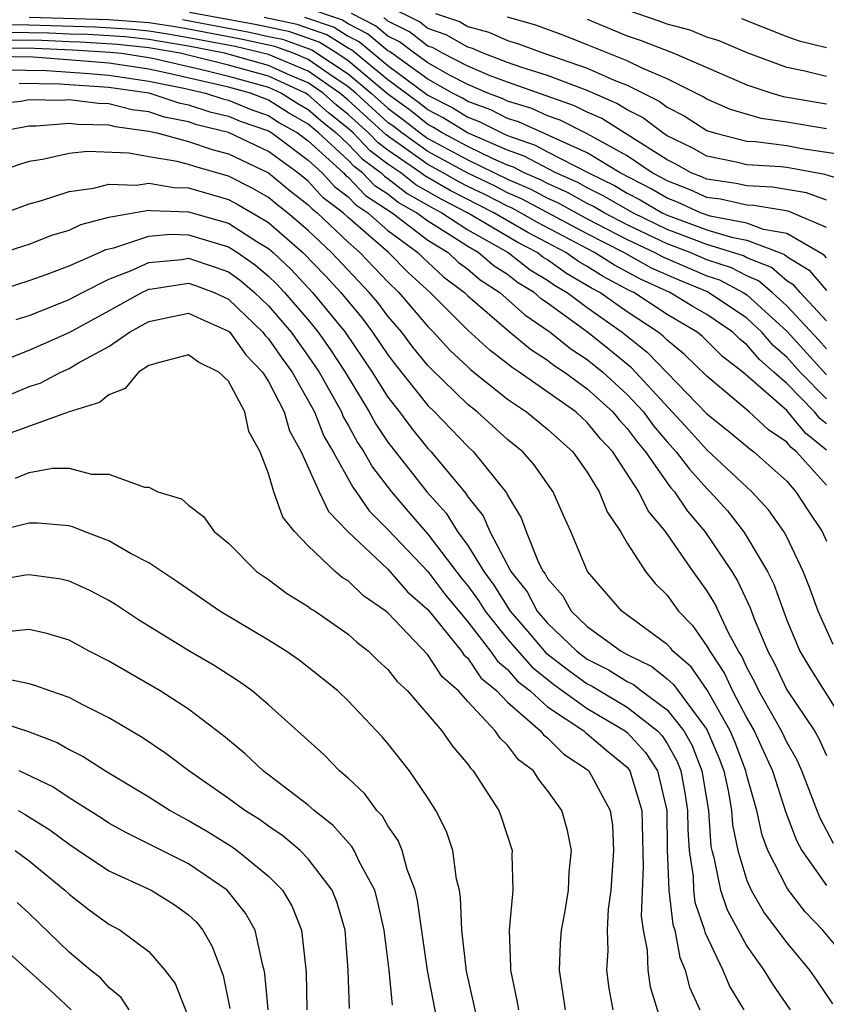
# Model space of a CAD drawing. Units: inches. Extents: x 2499000 to 2502000, y 1482000 to 1485000.
# Drawn here: x 2499405 to 2499445, y 1482731 to 1482781 of the extents above; entities that cross this region are included whole.
import ezdxf

# ---------------------------------------------------------------- set-up
doc = ezdxf.new("R2010")
doc.units = ezdxf.units.IN
doc.header["$MEASUREMENT"] = 0
doc.layers.add('LD24991482_2ft', color=232, linetype='Continuous')

msp = doc.modelspace()

# ---------------------------------------------------------------- linework, layer by layer
at = {"layer": 'LD24991482_2ft'}
for points, elevation in [([(2499445, 1482768.732), (2499444.876, 1482768.876), (2499443, 1482769.954), (2499441.844, 1482770.155), (2499441, 1482770.473), (2499439.168, 1482770.832), (2499438.683, 1482771), (2499437.525, 1482771.524), (2499437, 1482771.726), (2499436.197, 1482772.197), (2499434.65, 1482773), (2499433, 1482774.001), (2499429.553, 1482775.553), (2499429, 1482775.726), (2499428.154, 1482776.154), (2499427, 1482776.58), (2499426.742, 1482776.742), (2499426.236, 1482777), (2499425, 1482777.699), (2499423.079, 1482779.079), (2499423, 1482779.118), (2499421.975, 1482779.976), (2499421, 1482780.476), (2499420.678, 1482780.679), (2499419, 1482781.251)], 8502), ([(2499446.439, 1482772.439), (2499444.914, 1482772.914), (2499443, 1482773.26), (2499442.702, 1482773.298), (2499441, 1482773.401), (2499440.464, 1482773.536), (2499439, 1482773.831), (2499438.252, 1482774.251), (2499437, 1482774.862), (2499436.783, 1482775), (2499435.77, 1482775.77), (2499435, 1482776.155), (2499434.484, 1482776.484), (2499433, 1482777.129), (2499431, 1482777.88), (2499429.711, 1482778.289), (2499429, 1482778.543), (2499427.778, 1482779), (2499427.238, 1482779.238), (2499427, 1482779.303), (2499425.926, 1482779.927), (2499425, 1482780.246), (2499424.575, 1482780.575), (2499423, 1482781.369)], 8496), ([(2499445, 1482777.825), (2499443.906, 1482778.094), (2499443, 1482778.286), (2499441.022, 1482779.022), (2499439.618, 1482779.618), (2499439, 1482779.813), (2499438.151, 1482780.15), (2499437, 1482780.456), (2499436.611, 1482780.611), (2499435, 1482781.163)], 8488), ([(2499445, 1482761.653), (2499443.684, 1482763), (2499443, 1482763.751), (2499442.328, 1482764.328), (2499441.762, 1482765), (2499441, 1482765.699), (2499439.027, 1482767.027), (2499437.61, 1482767.609), (2499436.221, 1482768.221), (2499434.832, 1482769), (2499433, 1482769.939), (2499429.699, 1482771.699), (2499429, 1482772.001), (2499428.341, 1482772.34), (2499427, 1482772.978), (2499425, 1482774.07), (2499423.692, 1482775), (2499423.308, 1482775.308), (2499423, 1482775.532), (2499421.383, 1482777), (2499421, 1482777.32), (2499420.037, 1482777.963), (2499419, 1482778.689), (2499418.253, 1482779), (2499417.331, 1482779.331), (2499415.694, 1482779.694), (2499413, 1482780.206), (2499412.322, 1482780.322), (2499411, 1482780.519), (2499410.567, 1482780.567), (2499409, 1482780.679), (2499405, 1482780.786)], 8512), ([(2499412.686, 1482780.686), (2499416.057, 1482780.058), (2499417, 1482779.844), (2499417.702, 1482779.703), (2499419.176, 1482779.176), (2499421, 1482777.969), (2499422.159, 1482777), (2499423, 1482776.237), (2499423.717, 1482775.717), (2499424.608, 1482775), (2499425, 1482774.722), (2499427, 1482773.649), (2499429, 1482772.68), (2499430.173, 1482772.172), (2499431, 1482771.733), (2499431.509, 1482771.509), (2499433, 1482770.695), (2499435, 1482769.656), (2499436.388, 1482769), (2499436.781, 1482768.781), (2499439, 1482767.838), (2499439.628, 1482767.628), (2499440.823, 1482767), (2499441, 1482766.88), (2499443, 1482765.049), (2499445, 1482762.861)], 8510), ([(2499445, 1482764.171), (2499444.609, 1482764.609), (2499443, 1482766.333), (2499442.268, 1482767), (2499441.588, 1482767.588), (2499441, 1482767.824), (2499440.23, 1482768.229), (2499439, 1482768.64), (2499438.151, 1482769), (2499437, 1482769.439), (2499435, 1482770.397), (2499433.845, 1482771), (2499433.312, 1482771.312), (2499433, 1482771.467), (2499432.013, 1482772.013), (2499431, 1482772.458), (2499430.646, 1482772.646), (2499429.827, 1482773), (2499429.29, 1482773.29), (2499429, 1482773.391), (2499428.315, 1482773.685), (2499427, 1482774.32), (2499425.722, 1482775), (2499425.279, 1482775.279), (2499425, 1482775.421), (2499424.125, 1482776.125), (2499423, 1482776.941), (2499421, 1482778.617), (2499420.427, 1482779), (2499419.551, 1482779.552), (2499418.074, 1482780.074), (2499416.421, 1482780.421), (2499413.048, 1482781.048)], 8508), ([(2499445, 1482765.567), (2499443.676, 1482767), (2499443.364, 1482767.364), (2499443, 1482767.587), (2499442.242, 1482768.242), (2499441, 1482768.742), (2499440.831, 1482768.831), (2499439, 1482769.407), (2499437, 1482770.16), (2499435.275, 1482771), (2499433.836, 1482771.836), (2499433, 1482772.249), (2499432.517, 1482772.517), (2499431.416, 1482773), (2499429.839, 1482773.839), (2499429, 1482774.132), (2499426.984, 1482775), (2499425.767, 1482775.767), (2499425, 1482776.158), (2499424.533, 1482776.533), (2499423, 1482777.665), (2499421.166, 1482779.166), (2499421, 1482779.251), (2499419.927, 1482779.927), (2499418.445, 1482780.445), (2499416.784, 1482780.785)], 8506), ([(2499418.816, 1482780.816), (2499420.303, 1482780.303), (2499421, 1482779.863), (2499421.571, 1482779.571), (2499423, 1482778.39), (2499425, 1482776.893), (2499426.254, 1482776.254), (2499427, 1482775.785), (2499427.573, 1482775.574), (2499428.705, 1482775), (2499429, 1482774.873), (2499430.388, 1482774.389), (2499431, 1482774.059), (2499433.066, 1482773), (2499434.36, 1482772.36), (2499435, 1482771.985), (2499435.65, 1482771.649), (2499436.755, 1482771), (2499437, 1482770.881), (2499439, 1482770.145), (2499440.234, 1482769.766), (2499441, 1482769.616), (2499442.638, 1482769), (2499442.896, 1482768.896), (2499443, 1482768.807), (2499444.12, 1482768.12), (2499445, 1482767.094)], 8504), ([(2499445, 1482770.261), (2499443.274, 1482771), (2499443.072, 1482771.072), (2499441.358, 1482771.358), (2499441, 1482771.376), (2499439.673, 1482771.672), (2499439, 1482771.769), (2499438.153, 1482772.153), (2499437, 1482772.596), (2499436.745, 1482772.745), (2499436.252, 1482773), (2499435, 1482773.844), (2499433, 1482774.962), (2499431.64, 1482775.64), (2499431, 1482775.862), (2499430.219, 1482776.219), (2499429, 1482776.601), (2499428.736, 1482776.735), (2499428.017, 1482777), (2499427, 1482777.432), (2499426.114, 1482777.886), (2499425, 1482778.516), (2499424.323, 1482779), (2499423.577, 1482779.578), (2499423, 1482779.861), (2499422.38, 1482780.38), (2499421.172, 1482781)], 8500), ([(2499445, 1482771.636), (2499443.993, 1482771.993), (2499442.288, 1482772.288), (2499441, 1482772.352), (2499440.47, 1482772.47), (2499439, 1482772.683), (2499438.781, 1482772.782), (2499438.212, 1482773), (2499437.436, 1482773.436), (2499437, 1482773.649), (2499433.727, 1482775.727), (2499433, 1482776.041), (2499432.362, 1482776.361), (2499429, 1482777.544), (2499428.131, 1482777.869), (2499427, 1482778.35), (2499425.73, 1482779), (2499425.268, 1482779.268), (2499425, 1482779.361), (2499424.076, 1482780.076), (2499423, 1482780.605), (2499422.785, 1482780.785)], 8498), ([(2499425.38, 1482781), (2499426.585, 1482780.585), (2499427, 1482780.344), (2499428.055, 1482780.055), (2499429, 1482779.639), (2499429.496, 1482779.496), (2499430.819, 1482779), (2499433, 1482778.254), (2499434.352, 1482777.648), (2499435, 1482777.391), (2499436.596, 1482776.596), (2499437, 1482776.289), (2499437.852, 1482775.852), (2499439, 1482775.128), (2499439.09, 1482775.09), (2499439.387, 1482775), (2499441, 1482774.593), (2499441.433, 1482774.567), (2499443, 1482774.367), (2499443.773, 1482774.227), (2499445.895, 1482773.895)], 8494), ([(2499445, 1482775.2), (2499443, 1482775.542), (2499441.727, 1482775.727), (2499440.185, 1482776.185), (2499439, 1482776.694), (2499438.812, 1482776.812), (2499437, 1482777.72), (2499435.757, 1482778.244), (2499435, 1482778.619), (2499433, 1482779.43), (2499431.869, 1482779.869), (2499430.41, 1482780.41), (2499429, 1482780.816)], 8492), ([(2499433, 1482780.706), (2499435, 1482779.879), (2499435.657, 1482779.657), (2499437.344, 1482779), (2499441, 1482777.414), (2499442.252, 1482777), (2499442.831, 1482776.831), (2499445, 1482776.457)], 8490), ([(2499440.735, 1482780.735), (2499443, 1482779.837), (2499443.626, 1482779.626), (2499445, 1482779.282)], 8486), ([(2499445, 1482760.399), (2499444.668, 1482760.667), (2499444.391, 1482761), (2499443, 1482762.427), (2499442.363, 1482763), (2499441.629, 1482763.629), (2499441, 1482764.376), (2499440.645, 1482764.645), (2499440.298, 1482765), (2499439, 1482765.883), (2499438.295, 1482766.295), (2499437.143, 1482767), (2499435.661, 1482767.661), (2499434.362, 1482768.362), (2499433.359, 1482769), (2499430.507, 1482770.507), (2499429.651, 1482771), (2499429.226, 1482771.226), (2499429, 1482771.323), (2499427.892, 1482771.893), (2499427, 1482772.317), (2499426.549, 1482772.549), (2499425.768, 1482773), (2499425, 1482773.419), (2499422.903, 1482774.903), (2499421, 1482776.641), (2499420.578, 1482777), (2499419, 1482778.105), (2499417, 1482778.941), (2499415.33, 1482779.33), (2499413, 1482779.78), (2499411.959, 1482779.959), (2499411, 1482780.101), (2499410.191, 1482780.191), (2499408.316, 1482780.316), (2499405, 1482780.406), (2499403, 1482780.425)], 8514), ([(2499445, 1482759.09), (2499443.944, 1482759.944), (2499443, 1482761.067), (2499442.337, 1482761.664), (2499440.799, 1482763), (2499439.776, 1482763.776), (2499439, 1482764.569), (2499438.779, 1482764.779), (2499438.509, 1482765), (2499437, 1482765.896), (2499435.325, 1482767), (2499435.101, 1482767.101), (2499433.79, 1482767.79), (2499433, 1482768.292), (2499432.55, 1482768.55), (2499431.916, 1482769), (2499430.009, 1482770.009), (2499428.31, 1482771), (2499426.112, 1482772.112), (2499424.842, 1482772.842), (2499424.642, 1482773), (2499423, 1482774.135), (2499422.504, 1482774.504), (2499422.028, 1482775), (2499421, 1482775.933), (2499420.409, 1482776.409), (2499419.743, 1482777), (2499419, 1482777.52), (2499418.109, 1482777.891), (2499417, 1482778.393), (2499414.802, 1482779), (2499413, 1482779.353), (2499411.595, 1482779.595), (2499411, 1482779.684), (2499409.815, 1482779.815), (2499407.936, 1482779.935), (2499407, 1482779.954), (2499406.001, 1482780.001), (2499405, 1482780.026), (2499403, 1482780.045)], 8516), ([(2499445, 1482757.333), (2499443.493, 1482759), (2499443.22, 1482759.22), (2499443, 1482759.485), (2499442.096, 1482760.096), (2499441.121, 1482761), (2499439, 1482762.797), (2499437.879, 1482763.879), (2499437, 1482764.596), (2499436.803, 1482764.803), (2499436.551, 1482765), (2499435, 1482766.02), (2499433.632, 1482767), (2499433.217, 1482767.217), (2499431.955, 1482767.956), (2499431, 1482768.633), (2499430.77, 1482768.77), (2499430.479, 1482769), (2499429.51, 1482769.51), (2499426.99, 1482771), (2499425.675, 1482771.675), (2499424.4, 1482772.4), (2499423.637, 1482773), (2499423, 1482773.441), (2499422.106, 1482774.106), (2499421.246, 1482775), (2499421, 1482775.224), (2499420.017, 1482776.017), (2499419, 1482776.918), (2499418.867, 1482777), (2499417, 1482777.845), (2499415, 1482778.401), (2499412.577, 1482779), (2499411, 1482779.266), (2499409.439, 1482779.439), (2499407.555, 1482779.555), (2499407, 1482779.566), (2499405.631, 1482779.631), (2499403, 1482779.664)], 8518), ([(2499403, 1482779.285), (2499405.26, 1482779.26), (2499407.174, 1482779.174), (2499409.063, 1482779.062), (2499409.628, 1482779), (2499411, 1482778.785), (2499411.27, 1482778.73), (2499413.859, 1482778.141), (2499415, 1482777.853), (2499417, 1482777.297), (2499417.657, 1482777), (2499418.476, 1482776.476), (2499419, 1482776.178), (2499419.625, 1482775.624), (2499420.399, 1482775), (2499421, 1482774.444), (2499421.708, 1482773.708), (2499422.659, 1482773), (2499422.825, 1482772.825), (2499423, 1482772.711), (2499423.958, 1482771.958), (2499425.238, 1482771.238), (2499425.702, 1482771), (2499427, 1482770.147), (2499429.034, 1482769), (2499430.135, 1482768.135), (2499431, 1482767.617), (2499431.361, 1482767.361), (2499431.988, 1482767), (2499433, 1482766.236), (2499434.747, 1482765), (2499436.008, 1482764.008), (2499437, 1482762.96), (2499439, 1482760.905), (2499440.057, 1482760.058), (2499441.145, 1482759.145), (2499441.36, 1482759), (2499443, 1482757.522), (2499443.464, 1482757), (2499444.065, 1482756.065), (2499444.782, 1482755), (2499445, 1482754.512)], 8520), ([(2499445.325, 1482749.325), (2499444.575, 1482751), (2499444.159, 1482752.159), (2499443.828, 1482753), (2499443, 1482754.727), (2499442.853, 1482755), (2499442.095, 1482756.095), (2499441.259, 1482757), (2499439, 1482759.096), (2499438.096, 1482760.097), (2499435.212, 1482763.212), (2499434.12, 1482764.121), (2499433.008, 1482765), (2499431, 1482766.463), (2499430.68, 1482766.68), (2499430.332, 1482767), (2499429.499, 1482767.499), (2499429, 1482767.892), (2499428.322, 1482768.322), (2499427.532, 1482769), (2499427, 1482769.3), (2499426.125, 1482769.875), (2499425, 1482770.57), (2499424.438, 1482771), (2499423.515, 1482771.515), (2499423, 1482771.921), (2499422.346, 1482772.346), (2499421.726, 1482773), (2499421.31, 1482773.31), (2499421, 1482773.632), (2499419.52, 1482775), (2499419, 1482775.438), (2499418.005, 1482776.005), (2499417, 1482776.646), (2499416.097, 1482777), (2499415, 1482777.304), (2499412.013, 1482777.987), (2499411, 1482778.193), (2499409, 1482778.5), (2499407.357, 1482778.643), (2499405.198, 1482778.802), (2499403.168, 1482778.832)], 8522), ([(2499403.837, 1482778.164), (2499405.863, 1482778.137), (2499408.014, 1482777.986), (2499409, 1482777.9), (2499411, 1482777.601), (2499412.756, 1482777.244), (2499413.85, 1482777), (2499414.711, 1482776.711), (2499415, 1482776.642), (2499416.166, 1482776.166), (2499417, 1482775.873), (2499417.533, 1482775.533), (2499418.469, 1482775), (2499419, 1482774.603), (2499420.763, 1482773), (2499420.875, 1482772.875), (2499421, 1482772.782), (2499421.867, 1482771.868), (2499423.204, 1482771), (2499425, 1482769.626), (2499426.013, 1482769), (2499426.523, 1482768.523), (2499427, 1482768.167), (2499427.628, 1482767.628), (2499428.616, 1482767), (2499429.867, 1482765.867), (2499431.136, 1482765), (2499432.169, 1482764.169), (2499433, 1482763.632), (2499433.771, 1482763), (2499435, 1482761.879), (2499435.811, 1482761), (2499436.313, 1482760.313), (2499437, 1482759.496), (2499437.453, 1482759), (2499438.122, 1482758.122), (2499439, 1482757.156), (2499439.165, 1482757), (2499440.033, 1482756.033), (2499440.831, 1482755), (2499441, 1482754.74), (2499442.039, 1482753), (2499442.359, 1482752.359), (2499443, 1482750.546), (2499443.661, 1482749), (2499444.166, 1482748.166), (2499446.15, 1482745)], 8524), ([(2499404.505, 1482777.495), (2499406.528, 1482777.473), (2499409, 1482777.3), (2499411, 1482777.01), (2499412.514, 1482776.514), (2499413, 1482776.418), (2499414.061, 1482776.061), (2499415, 1482775.835), (2499415.593, 1482775.594), (2499417, 1482775.1), (2499417.168, 1482775), (2499419, 1482773.632), (2499419.695, 1482773), (2499420.313, 1482772.313), (2499421, 1482771.798), (2499421.389, 1482771.389), (2499421.986, 1482771), (2499423, 1482770.099), (2499424.503, 1482769), (2499424.749, 1482768.749), (2499425.784, 1482767.785), (2499426.836, 1482767), (2499427, 1482766.835), (2499429.054, 1482765.054), (2499430.146, 1482764.146), (2499431, 1482763.602), (2499431.334, 1482763.333), (2499431.85, 1482763), (2499433, 1482762.165), (2499434.278, 1482761), (2499434.599, 1482760.6), (2499435, 1482760.178), (2499435.497, 1482759.497), (2499435.915, 1482759), (2499437, 1482757.45), (2499437.194, 1482757.195), (2499437.372, 1482757), (2499438.022, 1482756.022), (2499438.896, 1482755), (2499440.243, 1482753), (2499440.531, 1482752.531), (2499441.176, 1482751.176), (2499441.376, 1482750.624), (2499442.048, 1482749), (2499442.381, 1482748.381), (2499443, 1482747.054), (2499444.39, 1482745), (2499444.613, 1482744.613), (2499445, 1482743.764)], 8526), ([(2499445.351, 1482739.351), (2499444.656, 1482740.656), (2499443.761, 1482743), (2499443.523, 1482743.523), (2499443, 1482744.428), (2499442.737, 1482745), (2499441.607, 1482747), (2499441.414, 1482747.414), (2499441, 1482748.184), (2499440.746, 1482748.746), (2499440.576, 1482749), (2499440.087, 1482749.914), (2499439.398, 1482751.398), (2499439, 1482752.045), (2499438.308, 1482753), (2499436.916, 1482755), (2499436.045, 1482756.045), (2499435.589, 1482757), (2499434.283, 1482759), (2499433.658, 1482759.658), (2499433, 1482760.479), (2499432.421, 1482761), (2499429.577, 1482763), (2499429.224, 1482763.224), (2499429, 1482763.414), (2499428.101, 1482764.101), (2499427, 1482765.101), (2499425.108, 1482767), (2499424.005, 1482768.005), (2499423.027, 1482769), (2499421, 1482770.766), (2499420.753, 1482771), (2499419.751, 1482771.751), (2499419, 1482772.585), (2499418.48, 1482773), (2499417, 1482774.068), (2499415, 1482775.03), (2499413.412, 1482775.412), (2499413, 1482775.55), (2499411.79, 1482775.79), (2499411, 1482776.052), (2499410.167, 1482776.167), (2499409, 1482776.468), (2499408.481, 1482776.481), (2499407, 1482776.663), (2499406.631, 1482776.63), (2499405, 1482776.661), (2499404.584, 1482776.584), (2499403, 1482776.418)], 8528), ([(2499403.013, 1482774.987), (2499405, 1482775.359), (2499405.352, 1482775.352), (2499407, 1482775.496), (2499407.442, 1482775.442), (2499409, 1482775.402), (2499409.319, 1482775.319), (2499411, 1482775.089), (2499411.402, 1482775), (2499413, 1482774.577), (2499414.173, 1482774.172), (2499415, 1482773.945), (2499416.998, 1482772.998), (2499418.09, 1482772.09), (2499419, 1482771.398), (2499419.189, 1482771.189), (2499419.441, 1482771), (2499421, 1482769.519), (2499421.596, 1482769), (2499423, 1482767.526), (2499423.544, 1482767), (2499425, 1482765.282), (2499425.281, 1482765), (2499426.11, 1482764.109), (2499427, 1482763.264), (2499427.138, 1482763.138), (2499429, 1482761.646), (2499429.954, 1482761), (2499431, 1482760.145), (2499432.277, 1482759), (2499433, 1482757.979), (2499433.601, 1482757), (2499433.993, 1482755.994), (2499434.66, 1482755), (2499435, 1482754.422), (2499435.916, 1482753), (2499436.395, 1482752.395), (2499437, 1482751.805), (2499437.581, 1482751), (2499438.278, 1482750.279), (2499439, 1482749.257), (2499439.138, 1482749), (2499439.886, 1482747.886), (2499440.286, 1482747), (2499441, 1482745.641), (2499441.369, 1482745), (2499442.293, 1482743), (2499442.944, 1482740.945), (2499443.49, 1482739.49), (2499443.753, 1482739), (2499445, 1482737.238)], 8530), ([(2499446.491, 1482733), (2499444.819, 1482735), (2499443.921, 1482735.92), (2499443.095, 1482737), (2499443, 1482737.146), (2499442.059, 1482739), (2499441.768, 1482739.768), (2499441.496, 1482741), (2499441, 1482742.755), (2499440.947, 1482743), (2499440.414, 1482744.414), (2499440.171, 1482745), (2499439.026, 1482747.026), (2499438.207, 1482748.207), (2499437.285, 1482749), (2499437.167, 1482749.167), (2499437, 1482749.34), (2499434.732, 1482751), (2499433.015, 1482753), (2499432.168, 1482755), (2499431.8, 1482755.8), (2499431.288, 1482757), (2499430.341, 1482758.341), (2499429.767, 1482759), (2499429, 1482759.627), (2499427.466, 1482761), (2499427, 1482761.369), (2499425.164, 1482763.164), (2499425, 1482763.339), (2499424.254, 1482764.253), (2499423.687, 1482765), (2499423, 1482765.811), (2499422.488, 1482766.488), (2499422.063, 1482767), (2499420.166, 1482769), (2499419, 1482770.102), (2499417.964, 1482771), (2499417.416, 1482771.416), (2499417, 1482771.763), (2499416.216, 1482772.216), (2499415, 1482772.837), (2499413.313, 1482773.313), (2499413, 1482773.421), (2499412.427, 1482773.573), (2499411, 1482773.806), (2499410.008, 1482773.992), (2499407.929, 1482774.071), (2499407, 1482773.965), (2499405.665, 1482773.665), (2499405, 1482773.567), (2499404.558, 1482773.442), (2499403, 1482772.893)], 8532), ([(2499403.783, 1482771), (2499405, 1482771.448), (2499405.615, 1482771.615), (2499407, 1482772.07), (2499408.226, 1482772.226), (2499409, 1482772.437), (2499410.381, 1482772.381), (2499411, 1482772.475), (2499412.262, 1482772.262), (2499413, 1482772.239), (2499415, 1482771.655), (2499415.433, 1482771.433), (2499416.184, 1482771), (2499417, 1482770.504), (2499418.724, 1482769), (2499419.844, 1482767.844), (2499420.629, 1482767), (2499421.699, 1482765.699), (2499422.228, 1482765), (2499423, 1482763.861), (2499423.371, 1482763.371), (2499425, 1482761.321), (2499425.328, 1482761), (2499427, 1482759.26), (2499427.291, 1482759), (2499428.947, 1482756.947), (2499429, 1482756.821), (2499429.689, 1482755.689), (2499429.937, 1482755), (2499430.551, 1482753.449), (2499430.783, 1482753), (2499430.88, 1482752.879), (2499431, 1482752.645), (2499431.769, 1482751.769), (2499432.197, 1482751), (2499433, 1482750.241), (2499434.691, 1482749), (2499435, 1482748.831), (2499436.228, 1482748.228), (2499437, 1482747.612), (2499437.329, 1482747.329), (2499437.557, 1482747), (2499439, 1482745.063), (2499439.612, 1482743.612), (2499439.842, 1482743), (2499440.076, 1482741.924), (2499440.238, 1482741), (2499440.288, 1482740.288), (2499440.547, 1482739), (2499441, 1482737.499), (2499441.216, 1482737), (2499441.872, 1482735.872), (2499443, 1482734.357), (2499444.143, 1482733), (2499444.497, 1482732.497), (2499445.299, 1482731.299)], 8534), ([(2499401, 1482768.146), (2499404.685, 1482769.315), (2499405, 1482769.421), (2499406.136, 1482769.864), (2499407, 1482770.129), (2499407.586, 1482770.415), (2499409, 1482770.781), (2499410.227, 1482771), (2499411, 1482771.118), (2499411.101, 1482771.101), (2499413, 1482771.042), (2499415, 1482770.473), (2499416.478, 1482769.522), (2499417, 1482769.205), (2499417.235, 1482769), (2499418.142, 1482768.142), (2499419.22, 1482767), (2499420.848, 1482765), (2499422.209, 1482763), (2499423, 1482761.737), (2499423.573, 1482761), (2499424.182, 1482760.182), (2499425, 1482759.173), (2499425.167, 1482759), (2499426.902, 1482756.902), (2499427, 1482756.742), (2499427.782, 1482755.782), (2499428.111, 1482755), (2499429.163, 1482753), (2499429.982, 1482751.981), (2499430.486, 1482751), (2499431, 1482750.402), (2499432.473, 1482749), (2499432.77, 1482748.77), (2499433, 1482748.605), (2499434.069, 1482748.069), (2499435, 1482747.476), (2499435.319, 1482747.319), (2499435.719, 1482747), (2499437, 1482746.056), (2499437.838, 1482745), (2499438.259, 1482744.259), (2499438.748, 1482743), (2499439.076, 1482741), (2499439.202, 1482739.202), (2499439.242, 1482739), (2499439.347, 1482738.653), (2499439.684, 1482737), (2499440.02, 1482736.02), (2499441, 1482734.19), (2499441.851, 1482733), (2499442.283, 1482732.283), (2499443.169, 1482731)], 8536), ([(2499401.516, 1482766.483), (2499405, 1482767.59), (2499405.907, 1482767.908), (2499407, 1482768.328), (2499408.522, 1482769), (2499408.844, 1482769.157), (2499409.24, 1482769.24), (2499411, 1482769.821), (2499412.085, 1482769.915), (2499413, 1482769.888), (2499415, 1482769.292), (2499415.453, 1482769), (2499416.361, 1482768.361), (2499417, 1482767.814), (2499417.419, 1482767.419), (2499417.814, 1482767), (2499419, 1482765.618), (2499419.506, 1482765), (2499420.121, 1482764.121), (2499420.849, 1482763), (2499422.062, 1482761), (2499422.392, 1482760.392), (2499423, 1482759.492), (2499424.944, 1482757), (2499425.918, 1482755.918), (2499426.479, 1482755), (2499427, 1482754.294), (2499427.802, 1482753), (2499428.309, 1482752.309), (2499429.126, 1482751), (2499430.004, 1482750.004), (2499430.921, 1482748.921), (2499432.048, 1482748.048), (2499433, 1482747.362), (2499433.241, 1482747.241), (2499433.619, 1482747), (2499435, 1482746.191), (2499436.521, 1482745), (2499436.749, 1482744.749), (2499437, 1482744.364), (2499437.494, 1482743.494), (2499437.686, 1482743), (2499437.892, 1482741.892), (2499438.031, 1482741), (2499438.039, 1482740.039), (2499438.107, 1482739), (2499438.302, 1482737.697), (2499438.327, 1482737), (2499438.398, 1482736.398), (2499438.88, 1482735), (2499438.899, 1482734.899), (2499439.797, 1482733), (2499440.149, 1482732.149), (2499440.844, 1482731)], 8538), ([(2499404.354, 1482765.646), (2499405, 1482765.843), (2499406.386, 1482766.386), (2499407, 1482766.642), (2499407.67, 1482767), (2499409, 1482767.659), (2499410.082, 1482768.082), (2499411, 1482768.508), (2499412.659, 1482768.659), (2499413, 1482768.711), (2499414.289, 1482768.289), (2499415, 1482768.026), (2499415.602, 1482767.602), (2499416.306, 1482767), (2499417, 1482766.33), (2499418.146, 1482765), (2499419, 1482763.806), (2499419.548, 1482763), (2499420.662, 1482761), (2499420.758, 1482760.758), (2499421, 1482760.346), (2499421.473, 1482759.473), (2499421.793, 1482759), (2499422.223, 1482758.223), (2499423.173, 1482757), (2499424.01, 1482756.01), (2499425, 1482754.874), (2499426.675, 1482752.674), (2499427, 1482752.278), (2499427.54, 1482751.54), (2499427.873, 1482751), (2499429, 1482749.601), (2499430.211, 1482748.211), (2499431.325, 1482747.325), (2499433, 1482746.129), (2499434.906, 1482745), (2499435, 1482744.921), (2499435.915, 1482743.915), (2499436.513, 1482743), (2499436.994, 1482741), (2499437.01, 1482739.01), (2499437.082, 1482737), (2499437.284, 1482735.284), (2499437.382, 1482735), (2499437.633, 1482733.633), (2499437.916, 1482733), (2499438.132, 1482732.131), (2499438.64, 1482731)], 8540), ([(2499403.52, 1482763.52), (2499405, 1482764.094), (2499407, 1482764.988), (2499409, 1482766.067), (2499410.657, 1482767), (2499411, 1482767.159), (2499411.175, 1482767.175), (2499413, 1482767.457), (2499413.344, 1482767.344), (2499414.275, 1482767), (2499415, 1482766.667), (2499416.727, 1482765), (2499416.841, 1482764.841), (2499417, 1482764.675), (2499417.685, 1482763.685), (2499418.187, 1482763), (2499419.309, 1482761), (2499419.789, 1482759.789), (2499420.253, 1482759), (2499421.232, 1482757.232), (2499421.412, 1482757), (2499422.048, 1482756.048), (2499423, 1482755.11), (2499425, 1482752.999), (2499425.855, 1482751.855), (2499427, 1482750.47), (2499428.15, 1482749), (2499428.495, 1482748.495), (2499429, 1482748.073), (2499429.501, 1482747.501), (2499430.125, 1482747), (2499431, 1482746.211), (2499432.823, 1482745), (2499432.911, 1482744.911), (2499433, 1482744.854), (2499433.995, 1482743.995), (2499435, 1482743.17), (2499435.134, 1482743), (2499435.73, 1482741), (2499435.808, 1482738.192), (2499435.698, 1482735.698), (2499435.804, 1482735), (2499436.001, 1482733.999), (2499436.03, 1482733), (2499436.159, 1482732.159), (2499437, 1482729.396)], 8542), ([(2499404.103, 1482761.897), (2499405, 1482762.272), (2499405.551, 1482762.449), (2499406.587, 1482763), (2499407, 1482763.18), (2499407.445, 1482763.445), (2499409, 1482764.29), (2499410.029, 1482765), (2499411, 1482765.542), (2499413, 1482765.954), (2499413.649, 1482765.649), (2499415, 1482765.062), (2499415.064, 1482765), (2499415.872, 1482763.872), (2499416.708, 1482763), (2499417, 1482762.536), (2499417.796, 1482761), (2499418.06, 1482760.06), (2499418.647, 1482759), (2499419.541, 1482757), (2499420.011, 1482756.011), (2499420.985, 1482755), (2499423, 1482753.105), (2499423.984, 1482751.983), (2499425, 1482751.081), (2499426.685, 1482749), (2499426.809, 1482748.81), (2499427, 1482748.643), (2499427.666, 1482747.666), (2499428.465, 1482747), (2499429, 1482746.438), (2499430.654, 1482745), (2499430.803, 1482744.803), (2499431, 1482744.657), (2499431.824, 1482743.824), (2499433, 1482743.063), (2499433.074, 1482743), (2499434.146, 1482741), (2499434.256, 1482740.255), (2499434.32, 1482739), (2499434.183, 1482737), (2499434.052, 1482736.052), (2499433.99, 1482735), (2499434.021, 1482733.979), (2499433.959, 1482733), (2499434.079, 1482732.079), (2499434.277, 1482731)], 8544), ([(2499431.907, 1482731), (2499431.6, 1482733), (2499431.66, 1482734.34), (2499431.708, 1482735), (2499431.871, 1482735.871), (2499432.052, 1482737), (2499432.09, 1482737.91), (2499432.203, 1482739), (2499432, 1482740.001), (2499431.717, 1482741), (2499431, 1482742.002), (2499430.562, 1482742.562), (2499430.292, 1482743), (2499429.552, 1482743.552), (2499429, 1482744.28), (2499428.629, 1482744.629), (2499428.381, 1482745), (2499427, 1482746.478), (2499426.541, 1482747), (2499425.718, 1482747.718), (2499425, 1482748.819), (2499423, 1482750.915), (2499422.899, 1482751), (2499421.776, 1482751.776), (2499421, 1482752.519), (2499420.701, 1482752.701), (2499420.346, 1482753), (2499419, 1482754.286), (2499418.306, 1482755), (2499417.727, 1482755.727), (2499417.267, 1482757), (2499417, 1482757.916), (2499416.59, 1482759), (2499416.016, 1482760.017), (2499415.825, 1482761), (2499415, 1482762.548), (2499414.523, 1482763), (2499413.501, 1482763.501), (2499413, 1482763.866), (2499411.473, 1482763.474), (2499411, 1482763.325), (2499410.477, 1482763), (2499409.823, 1482762.177), (2499409, 1482761.867), (2499408.524, 1482761.476), (2499407, 1482761.011), (2499403.87, 1482759.87)], 8546), ([(2499404.313, 1482757.687), (2499405, 1482757.969), (2499406.174, 1482758.174), (2499407, 1482758.175), (2499408.125, 1482757.875), (2499409, 1482757.88), (2499410.781, 1482757.22), (2499411, 1482757.222), (2499411.449, 1482757), (2499412.641, 1482756.641), (2499413, 1482756.316), (2499413.75, 1482755.75), (2499414.28, 1482755), (2499415, 1482754.416), (2499416.403, 1482753), (2499417, 1482752.591), (2499417.903, 1482751.903), (2499419, 1482751.238), (2499419.13, 1482751.129), (2499419.342, 1482751), (2499421, 1482749.848), (2499421.443, 1482749.443), (2499422.021, 1482749), (2499422.512, 1482748.512), (2499423, 1482748.072), (2499423.468, 1482747.468), (2499423.975, 1482747), (2499425.699, 1482745), (2499426.234, 1482744.234), (2499427, 1482743.336), (2499427.135, 1482743.135), (2499427.279, 1482743), (2499428.553, 1482741), (2499428.681, 1482740.681), (2499429.224, 1482739), (2499429.214, 1482738.786), (2499429.255, 1482737), (2499429.073, 1482735), (2499429.151, 1482733.151), (2499429.145, 1482733), (2499429.472, 1482731.472), (2499429.544, 1482731)], 8548), ([(2499427.832, 1482729), (2499426.947, 1482732.947), (2499426.701, 1482735), (2499426.644, 1482736.644), (2499426.583, 1482737), (2499426.44, 1482737.561), (2499426.258, 1482739), (2499425.942, 1482739.942), (2499425.403, 1482741), (2499425, 1482741.638), (2499424.081, 1482743), (2499423, 1482744.365), (2499422.706, 1482744.706), (2499421, 1482746.506), (2499420.477, 1482747), (2499419.667, 1482747.667), (2499418.549, 1482748.549), (2499417.896, 1482749), (2499417, 1482749.557), (2499414.557, 1482751), (2499412.455, 1482752.455), (2499411, 1482753.428), (2499410.111, 1482753.889), (2499409, 1482754.531), (2499407.765, 1482755), (2499407.224, 1482755.224), (2499407, 1482755.28), (2499405.419, 1482755.419), (2499405, 1482755.419), (2499403, 1482754.919)], 8550), ([(2499425.451, 1482730.548), (2499424.98, 1482732.98), (2499424.481, 1482736.481), (2499424.363, 1482737), (2499423.964, 1482738.036), (2499423.706, 1482739), (2499423.505, 1482739.505), (2499423, 1482740.227), (2499422.718, 1482740.718), (2499422.444, 1482741), (2499421.834, 1482741.834), (2499421, 1482742.624), (2499420.572, 1482743), (2499419.794, 1482743.794), (2499417, 1482746.308), (2499416.184, 1482747), (2499415.501, 1482747.501), (2499414.282, 1482748.282), (2499413.018, 1482749.018), (2499410.543, 1482750.542), (2499409.338, 1482751.338), (2499409, 1482751.543), (2499408.045, 1482752.044), (2499407, 1482752.514), (2499406.604, 1482752.604), (2499405, 1482752.833), (2499404.815, 1482752.815), (2499403, 1482752.499)], 8552), ([(2499423.233, 1482731.233), (2499423.053, 1482733), (2499422.806, 1482735), (2499422.482, 1482736.482), (2499422.338, 1482737), (2499421.559, 1482738.441), (2499421.302, 1482739), (2499421.192, 1482739.192), (2499421, 1482739.39), (2499420.25, 1482740.25), (2499419.295, 1482741), (2499419, 1482741.264), (2499416.74, 1482743), (2499415.84, 1482743.84), (2499414.749, 1482744.749), (2499413, 1482746.083), (2499411.568, 1482747), (2499409, 1482748.502), (2499408.018, 1482749), (2499407, 1482749.543), (2499405.886, 1482749.885), (2499405, 1482750.081), (2499404.019, 1482749.981)], 8554), ([(2499421.063, 1482731.063), (2499421.007, 1482733), (2499420.845, 1482735), (2499420.426, 1482736.426), (2499420.197, 1482737), (2499419, 1482738.586), (2499418.589, 1482739), (2499417.726, 1482739.726), (2499417, 1482740.218), (2499416.547, 1482740.547), (2499415.827, 1482741), (2499415, 1482741.613), (2499413.005, 1482743), (2499411.864, 1482743.864), (2499410.664, 1482744.664), (2499409, 1482745.654), (2499407.697, 1482746.303), (2499407, 1482746.668), (2499406.038, 1482747), (2499405.282, 1482747.282), (2499405, 1482747.358), (2499403.648, 1482747.648)], 8556), ([(2499403, 1482745.595), (2499404.964, 1482744.963), (2499406.408, 1482744.408), (2499407, 1482744.066), (2499407.713, 1482743.712), (2499408.835, 1482743), (2499411, 1482741.685), (2499412.076, 1482741), (2499412.671, 1482740.671), (2499413, 1482740.51), (2499413.952, 1482739.952), (2499415.184, 1482739.185), (2499415.439, 1482739), (2499417, 1482737.712), (2499417.708, 1482737), (2499418.195, 1482736.194), (2499418.664, 1482735), (2499418.893, 1482732.893), (2499418.934, 1482731)], 8558), ([(2499416.987, 1482731), (2499416.83, 1482732.83), (2499416.797, 1482733), (2499416.704, 1482733.296), (2499416.33, 1482735), (2499415.86, 1482735.859), (2499414.932, 1482737), (2499413, 1482738.324), (2499409.877, 1482739.877), (2499409, 1482740.374), (2499408.624, 1482740.624), (2499407, 1482741.634), (2499406.19, 1482742.19), (2499404.505, 1482743)], 8560), ([(2499404.449, 1482741), (2499404.8, 1482740.8), (2499406.038, 1482740.038), (2499407, 1482739.311), (2499407.483, 1482739), (2499409, 1482737.968), (2499411.116, 1482737), (2499412.282, 1482736.282), (2499413, 1482735.763), (2499413.393, 1482735.393), (2499413.717, 1482735), (2499414.185, 1482734.185), (2499414.727, 1482732.727), (2499415.065, 1482731.065)], 8562), ([(2499404.29, 1482739), (2499405, 1482738.484), (2499406.794, 1482737), (2499407, 1482736.8), (2499408.017, 1482736.017), (2499409, 1482735.304), (2499409.561, 1482735), (2499411, 1482733.926), (2499411.81, 1482733), (2499412.318, 1482732.318), (2499413, 1482730.617)], 8564), ([(2499410.024, 1482731), (2499409.616, 1482731.616), (2499409, 1482732.122), (2499408.592, 1482732.592), (2499408.075, 1482733), (2499407, 1482733.899), (2499405, 1482735.839), (2499404.391, 1482736.392)], 8566), ([(2499407.099, 1482731), (2499406.027, 1482732.027), (2499403, 1482734.731)], 8568)]:
    msp.add_lwpolyline(points, dxfattribs=dict(at, elevation=elevation))

doc.saveas('drawing.dxf')
